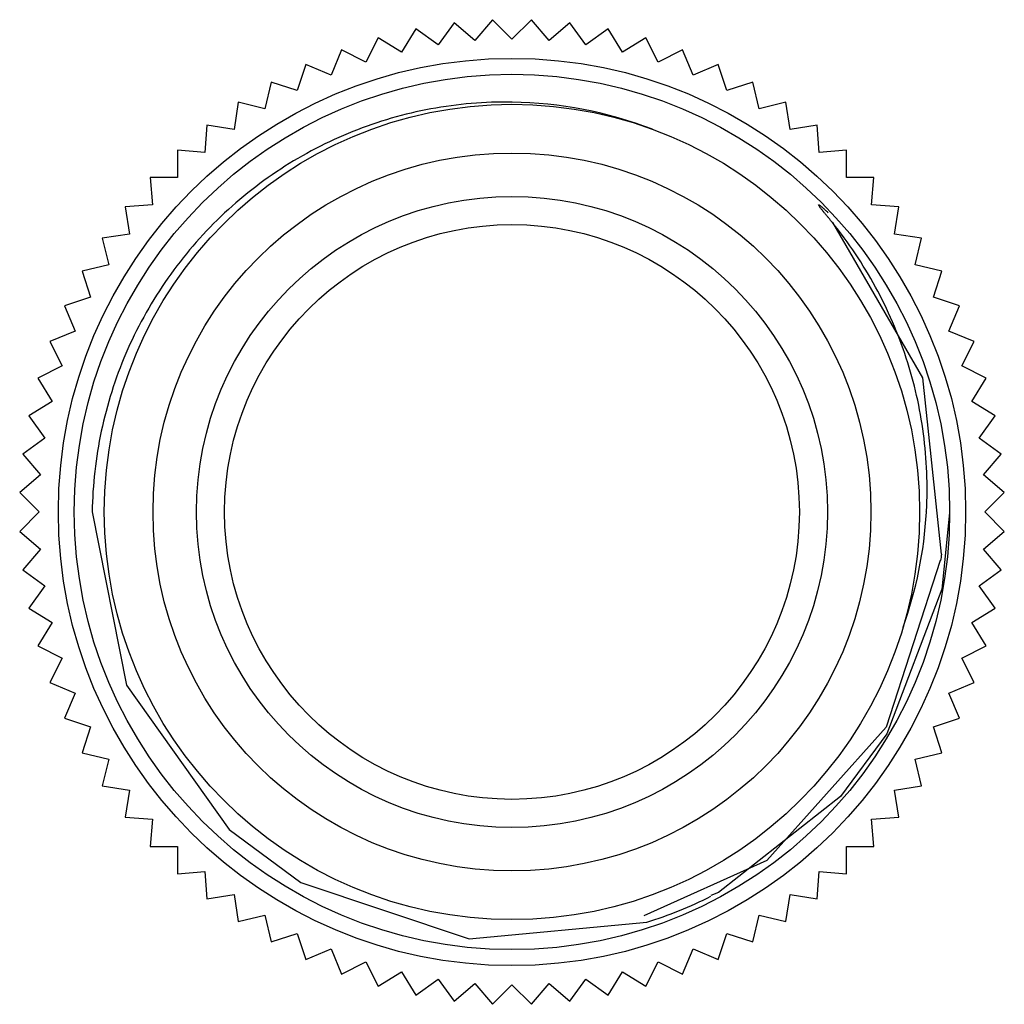
# Model space of a CAD drawing. Units: millimetres. Extents: x 3.5 to 28.4, y 9.4 to 34.3.
import ezdxf

# ---------------------------------------------------------------- set-up
doc = ezdxf.new("R2010")
doc.units = ezdxf.units.MM
doc.header["$LTSCALE"] = 2.864903
doc.layers.get('0').update_dxf_attribs({"linetype": 'CONTINUOUS'})

msp = doc.modelspace()

# ---------------------------------------------------------------- linework, layer by layer
at = {"color": 7}
for p, q in [((14.473, 34.244), (14.066, 33.683)), ((15.001, 33.794), (14.473, 34.244)), ((15.451, 34.321), (15.001, 33.794)), ((15.941, 33.831), (15.451, 34.321)), ((16.432, 34.321), (15.941, 33.831)), ((16.882, 33.794), (16.432, 34.321)), ((17.409, 34.244), (16.882, 33.794)), ((17.817, 33.683), (17.409, 34.244)), ((13.505, 34.091), (13.142, 33.499)), ((14.066, 33.683), (13.505, 34.091)), ((18.378, 34.091), (17.817, 33.683)), ((18.74, 33.499), (18.378, 34.091)), ((12.551, 33.862), (12.236, 33.244)), ((13.142, 33.499), (12.551, 33.862)), ((19.332, 33.862), (18.74, 33.499)), ((19.647, 33.244), (19.332, 33.862)), ((11.618, 33.559), (11.353, 32.918)), ((12.236, 33.244), (11.618, 33.559)), ((20.264, 33.559), (19.647, 33.244)), ((20.53, 32.918), (20.264, 33.559)), ((10.712, 33.183), (10.498, 32.524)), ((11.353, 32.918), (10.712, 33.183)), ((21.17, 33.183), (20.53, 32.918)), ((21.385, 32.524), (21.17, 33.183)), ((9.839, 32.738), (9.677, 32.064)), ((10.498, 32.524), (9.839, 32.738)), ((22.044, 32.738), (21.385, 32.524)), ((22.206, 32.064), (22.044, 32.738)), ((9.002, 32.226), (8.894, 31.541)), ((9.677, 32.064), (9.002, 32.226)), ((22.88, 32.226), (22.206, 32.064)), ((22.989, 31.541), (22.88, 32.226)), ((8.209, 31.649), (8.155, 30.958)), ((8.894, 31.541), (8.209, 31.649)), ((23.674, 31.649), (22.989, 31.541)), ((23.728, 30.958), (23.674, 31.649)), ((7.463, 31.012), (7.463, 30.319)), ((8.155, 30.958), (7.463, 31.012)), ((24.42, 31.012), (23.728, 30.958)), ((24.42, 30.319), (24.42, 31.012)), ((6.77, 30.319), (6.824, 29.628)), ((7.463, 30.319), (6.77, 30.319)), ((25.113, 30.319), (24.42, 30.319)), ((25.059, 29.628), (25.113, 30.319)), ((6.824, 29.628), (6.133, 29.573)), ((6.133, 29.573), (6.241, 28.888)), ((25.75, 29.573), (25.059, 29.628)), ((25.642, 28.888), (25.75, 29.573)), ((24.065, 29.176), (26.344, 25.242)), ((6.241, 28.888), (5.556, 28.78)), ((5.556, 28.78), (5.718, 28.105)), ((26.326, 28.78), (25.642, 28.888)), ((26.165, 28.105), (26.326, 28.78)), ((5.718, 28.105), (5.044, 27.943)), ((26.839, 27.943), (26.165, 28.105)), ((5.044, 27.943), (5.258, 27.284)), ((26.625, 27.284), (26.839, 27.943)), ((5.258, 27.284), (4.599, 27.07)), ((27.284, 27.07), (26.625, 27.284)), ((4.599, 27.07), (4.864, 26.429)), ((27.019, 26.429), (27.284, 27.07)), ((4.864, 26.429), (4.223, 26.164)), ((27.659, 26.164), (27.019, 26.429)), ((4.223, 26.164), (4.538, 25.546)), ((27.345, 25.546), (27.659, 26.164)), ((4.538, 25.546), (3.92, 25.231)), ((27.962, 25.231), (27.345, 25.546)), ((3.92, 25.231), (4.283, 24.64)), ((26.344, 25.242), (26.825, 20.775)), ((27.6, 24.64), (27.962, 25.231)), ((4.283, 24.64), (3.691, 24.277)), ((28.191, 24.277), (27.6, 24.64)), ((3.691, 24.277), (4.099, 23.716)), ((27.784, 23.716), (28.191, 24.277)), ((4.099, 23.716), (3.538, 23.309)), ((28.345, 23.309), (27.784, 23.716)), ((3.538, 23.309), (3.988, 22.781)), ((27.894, 22.781), (28.345, 23.309)), ((3.988, 22.781), (3.461, 22.331)), ((28.422, 22.331), (27.894, 22.781)), ((3.461, 22.331), (3.951, 21.841)), ((27.931, 21.841), (28.422, 22.331)), ((3.951, 21.841), (3.461, 21.35)), ((26.448, 21.841), (26.445, 21.863)), ((26.448, 21.841), (26.449, 21.862)), ((27.031, 21.821), (26.839, 19.886)), ((28.422, 21.35), (27.931, 21.841)), ((3.461, 21.35), (3.988, 20.9)), ((27.894, 20.9), (28.422, 21.35)), ((3.988, 20.9), (3.538, 20.373)), ((28.345, 20.373), (27.894, 20.9)), ((26.792, 20.611), (25.429, 16.383)), ((3.538, 20.373), (4.099, 19.965)), ((27.784, 19.965), (28.345, 20.373)), ((4.099, 19.965), (3.691, 19.404)), ((28.191, 19.404), (27.784, 19.965)), ((3.691, 19.404), (4.283, 19.042)), ((27.6, 19.042), (28.191, 19.404)), ((4.283, 19.042), (3.92, 18.45)), ((27.962, 18.45), (27.6, 19.042)), ((3.92, 18.45), (4.538, 18.136)), ((27.345, 18.136), (27.962, 18.45)), ((4.538, 18.136), (4.223, 17.518)), ((27.659, 17.518), (27.345, 18.136)), ((4.223, 17.518), (4.864, 17.252)), ((27.019, 17.252), (27.659, 17.518)), ((4.864, 17.252), (4.599, 16.612)), ((27.284, 16.612), (27.019, 17.252)), ((4.599, 16.612), (5.258, 16.397)), ((26.625, 16.397), (27.284, 16.612)), ((5.258, 16.397), (5.044, 15.738)), ((25.429, 16.383), (22.399, 13.003)), ((26.839, 15.738), (26.625, 16.397)), ((5.044, 15.738), (5.718, 15.576)), ((26.165, 15.576), (26.839, 15.738)), ((5.718, 15.576), (5.556, 14.902)), ((26.326, 14.902), (26.165, 15.576)), ((5.556, 14.902), (6.241, 14.793)), ((6.241, 14.793), (6.133, 14.108)), ((25.642, 14.793), (26.326, 14.902)), ((25.75, 14.108), (25.642, 14.793)), ((6.133, 14.108), (6.824, 14.054)), ((6.824, 14.054), (6.77, 13.362)), ((25.059, 14.054), (25.75, 14.108)), ((25.113, 13.362), (25.059, 14.054)), ((6.77, 13.362), (7.463, 13.362)), ((7.463, 13.362), (7.463, 12.669)), ((24.42, 13.362), (25.113, 13.362)), ((24.42, 12.669), (24.42, 13.362)), ((22.399, 13.003), (19.283, 11.604)), ((7.463, 12.669), (8.155, 12.723)), ((8.155, 12.723), (8.209, 12.032)), ((23.674, 12.032), (23.728, 12.723)), ((23.728, 12.723), (24.42, 12.669)), ((8.209, 12.032), (8.894, 12.141)), ((8.894, 12.141), (9.002, 11.456)), ((22.88, 11.456), (22.989, 12.141)), ((22.989, 12.141), (23.674, 12.032)), ((9.002, 11.456), (9.677, 11.617)), ((9.677, 11.617), (9.839, 10.943)), ((22.044, 10.943), (22.206, 11.617)), ((22.206, 11.617), (22.88, 11.456)), ((14.854, 11.017), (19.356, 11.442)), ((9.839, 10.943), (10.498, 11.157)), ((10.498, 11.157), (10.712, 10.498)), ((21.17, 10.498), (21.385, 11.157)), ((21.385, 11.157), (22.044, 10.943)), ((10.712, 10.498), (11.353, 10.763)), ((11.353, 10.763), (11.618, 10.123)), ((20.264, 10.123), (20.53, 10.763)), ((20.53, 10.763), (21.17, 10.498)), ((11.618, 10.123), (12.236, 10.437)), ((12.236, 10.437), (12.551, 9.82)), ((19.332, 9.82), (19.647, 10.437)), ((19.647, 10.437), (20.264, 10.123)), ((12.551, 9.82), (13.142, 10.182)), ((13.142, 10.182), (13.505, 9.591)), ((13.505, 9.591), (14.066, 9.998)), ((14.066, 9.998), (14.473, 9.437)), ((17.409, 9.437), (17.817, 9.998)), ((17.817, 9.998), (18.378, 9.591)), ((18.378, 9.591), (18.74, 10.182)), ((18.74, 10.182), (19.332, 9.82)), ((14.473, 9.437), (15.001, 9.888)), ((15.001, 9.888), (15.451, 9.36)), ((15.451, 9.36), (15.941, 9.851)), ((15.941, 9.851), (16.432, 9.36)), ((16.432, 9.36), (16.882, 9.888)), ((16.882, 9.888), (17.409, 9.437))]:
    msp.add_line(p, q, dxfattribs=at)
for points in [[(5.299, 21.841), (6.17, 17.454), (8.771, 13.794), (10.585, 12.449), (14.854, 11.017)], [(26.839, 19.886), (25.443, 16.221), (24.273, 14.629)], [(24.273, 14.629), (21.176, 12.197), (20.979, 12.115)]]:
    msp.add_lwpolyline(points, dxfattribs=at)
for radius in [11.5, 11.095, 10.335, 9.1, 8, 7.285]:
    msp.add_circle((15.941, 21.841), radius, dxfattribs=at)
for centre, radius, start, end in [((15.783, 21.867), 10.366, 68.9917, 89.1226), ((16.065, 22.426), 10.399, 340.2929, 356.7707), ((15.918, 21.84), 10.968, 353.5493, 354.4222), ((16.111, 21.827), 10.88, 287.3501, 296.6192)]:
    msp.add_arc(centre, radius, start, end, dxfattribs=at)
for points, knots in [([(15.941, 32.232), (15.254, 32.242), (13.874, 32.126), (11.881, 31.549), (10.04, 30.591), (8.422, 29.291), (7.089, 27.701), (6.09, 25.882), (5.464, 23.904), (5.309, 22.528), (5.299, 21.841)], [0, 0, 0, 0, 0.124997, 0.249995, 0.374995, 0.499994, 0.624995, 0.749995, 0.874997, 1, 1, 1, 1]), ([(24.065, 29.176), (24.035, 29.214), (23.989, 29.27), (23.928, 29.344), (23.882, 29.4), (23.836, 29.456), (23.798, 29.503), (23.768, 29.541), (23.747, 29.569), (23.725, 29.597), (23.716, 29.619), (23.712, 29.63)], [0, 0, 0, 0, 0.251445, 0.377129, 0.50276, 0.628314, 0.753727, 0.816294, 0.878808, 0.940918, 1, 1, 1, 1]), ([(23.712, 29.63), (23.719, 29.629), (23.731, 29.625), (23.747, 29.614), (23.763, 29.601), (23.784, 29.585), (23.809, 29.564), (23.84, 29.537), (23.87, 29.51), (23.909, 29.474), (23.939, 29.446), (23.958, 29.428)], [0, 0, 0, 0, 0.057556, 0.119053, 0.181819, 0.244358, 0.370024, 0.495854, 0.621811, 0.747832, 1, 1, 1, 1]), ([(26.449, 21.862), (26.484, 22.516), (26.434, 23.834), (25.993, 25.759), (25.21, 27.572), (24.477, 28.667), (24.065, 29.176)], [0, 0, 0, 0, 0.249986, 0.499982, 0.749984, 1, 1, 1, 1])]:
    msp.add_open_spline(points, degree=3, knots=knots, dxfattribs=at)

doc.saveas('drawing.dxf')
